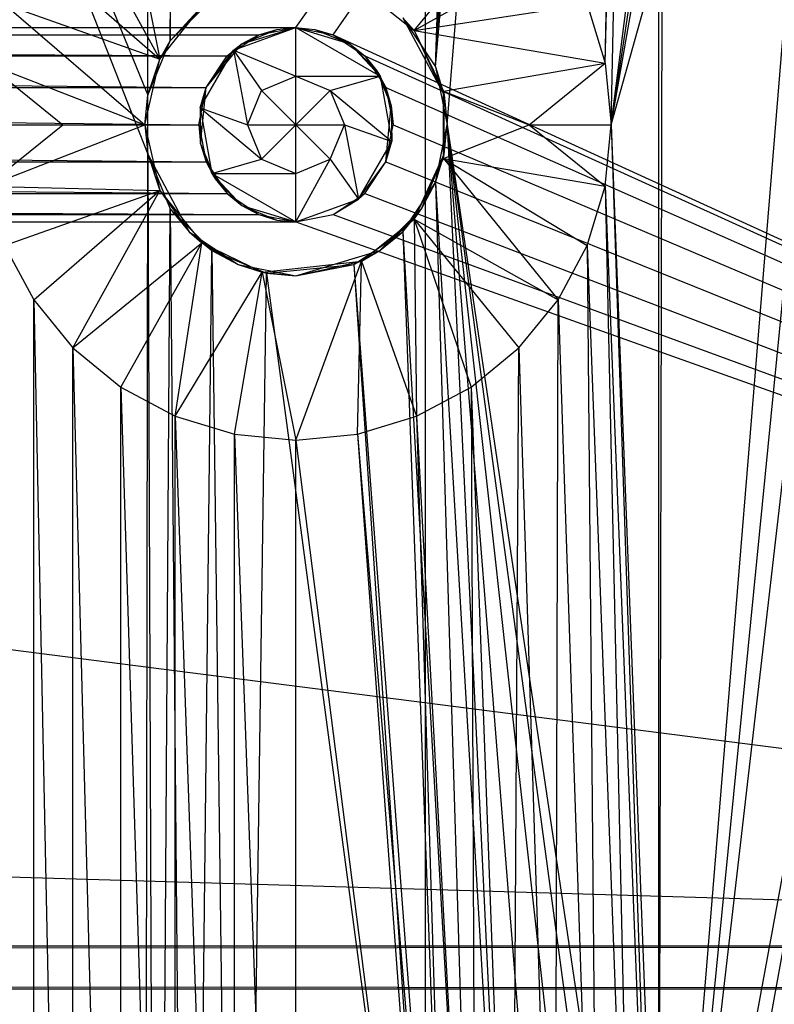
# Model space of a CAD drawing. Units: inches. Extents: x 0 to 44.5, y 0 to 29.5.
# Drawn here: x 42.3 to 43, y 25 to 25.9 of the extents above; entities that cross this region are included whole.
import ezdxf

# ---------------------------------------------------------------- set-up
doc = ezdxf.new("R2010")
doc.units = ezdxf.units.IN
doc.layers.get('0').update_dxf_attribs({"true_color": 0xc2ced6})

msp = doc.modelspace()

# ---------------------------------------------------------------- linework, layer by layer
at = {"color": 168, "true_color": 0x0e0e10}
for p, q in [((42.88583, 25.7874), (43.30709, 29.09449)), ((42.92922, 24.48799), (43.30709, 29.09449)), ((42.88583, 25.7874), (43.38389, 29.08692)), ((42.92922, 24.48799), (43.38389, 29.08692)), ((42.88583, 25.7874), (43.45775, 29.06452)), ((42.92922, 24.48799), (43.45775, 29.06452)), ((42.88583, 25.7874), (43.70079, 28.70079)), ((42.92922, 24.48799), (43.70079, 28.70079)), ((42.93701, 24.44882), (43.70079, 28.70079)), ((42.46328, 25.81428), (42.47112, 28.64805)), ((42.47112, 28.64805), (42.48385, 25.86396)), ((42.48385, 25.86396), (42.50099, 28.60335)), ((42.88031, 25.84347), (42.93701, 28.22835)), ((42.88583, 25.7874), (42.93701, 28.22835)), ((42.92922, 24.48799), (42.93701, 28.22835)), ((42.72573, 25.84013), (42.92922, 28.18917)), ((42.73622, 25.7874), (42.92922, 28.18917)), ((42.88031, 25.84347), (42.92922, 28.18917)), ((42.92922, 24.48799), (42.92922, 28.18917)), ((42.72573, 25.84013), (42.90703, 28.15596)), ((42.72573, 25.84013), (42.79547, 28.13378)), ((42.72573, 25.84013), (42.87382, 28.13378)), ((42.72573, 25.84013), (42.83465, 28.12599)), ((42.71654, 24.96063), (42.71654, 27.32283)), ((41.92913, 27.12598), (42.46328, 25.76052)), ((41.92913, 27.12598), (42.46328, 25.81428)), ((42.43875, 26.02637), (42.47427, 25.84719)), ((42.3952, 25.99062), (42.47427, 25.84719)), ((42.70616, 25.87331), (42.80165, 25.99062)), ((42.35946, 25.94707), (42.47427, 25.84719)), ((42.70616, 25.87331), (42.83739, 25.94707)), ((42.65821, 25.91155), (42.70616, 25.87331)), ((42.48385, 25.86396), (42.52187, 25.90197)), ((42.3329, 25.89739), (42.46063, 25.7874)), ((42.3329, 25.89739), (42.47427, 25.84719)), ((42.47427, 25.84719), (42.51251, 25.89513)), ((42.48385, 25.86396), (42.51251, 25.89513)), ((42.70616, 25.87331), (42.86395, 25.89739)), ((42.86395, 25.89739), (42.88031, 25.84347)), ((42.69586, 25.88484), (42.70616, 25.87331)), ((42.69586, 25.88484), (42.72573, 25.84013)), ((42.69586, 25.88484), (42.73357, 25.81428)), ((42.70616, 25.87331), (42.73277, 25.81806)), ((42.70616, 25.87331), (42.73357, 25.81428)), ((42.70616, 25.87331), (42.88031, 25.84347)), ((42.46328, 25.81428), (42.48385, 25.86396)), ((42.47427, 25.84719), (42.48385, 25.86396)), ((42.48385, 25.86396), (42.48385, 25.86396)), ((42.46063, 25.7874), (42.47427, 25.84719)), ((42.46328, 25.81428), (42.47427, 25.84719)), ((42.31654, 25.84347), (42.38583, 25.7874)), ((42.31654, 25.84347), (42.46063, 25.7874)), ((42.72573, 25.84013), (42.73357, 25.81428)), ((42.72573, 25.84013), (42.73622, 25.7874)), ((42.73277, 25.81806), (42.88031, 25.84347)), ((42.81102, 25.7874), (42.88031, 25.84347)), ((42.88031, 25.84347), (42.88583, 25.7874)), ((42.46063, 25.7874), (42.46328, 25.81428)), ((42.46328, 25.76052), (42.46328, 25.81428)), ((42.46328, 25.81428), (42.46328, 25.81428)), ((42.73277, 25.75674), (42.73277, 25.81806)), ((42.73277, 25.81806), (42.73357, 25.81428)), ((42.73277, 25.81806), (42.81102, 25.7874)), ((42.73277, 25.75674), (42.73357, 25.81428)), ((42.73357, 25.76052), (42.73357, 25.81428)), ((42.73357, 25.81428), (42.73622, 25.7874)), ((42.31102, 25.7874), (42.38583, 25.7874)), ((42.31654, 25.73133), (42.38583, 25.7874)), ((42.31654, 25.73133), (42.46063, 25.7874)), ((42.38583, 25.7874), (42.46063, 25.7874)), ((42.46063, 25.7874), (42.46328, 25.76052)), ((42.46063, 25.7874), (42.47427, 25.72761)), ((42.72573, 25.73467), (42.73622, 25.7874)), ((42.73277, 25.75674), (42.81102, 25.7874)), ((42.73357, 25.76052), (42.73622, 25.7874)), ((42.73622, 25.7874), (42.79547, 24.54339)), ((42.73622, 25.7874), (42.83465, 24.55118)), ((42.73622, 25.7874), (42.87382, 24.54339)), ((42.73622, 25.7874), (42.90703, 24.5212)), ((42.73622, 25.7874), (42.92922, 24.48799)), ((42.81102, 25.7874), (42.88031, 25.73133)), ((42.81102, 25.7874), (42.88583, 25.7874)), ((42.88031, 25.73133), (42.88583, 25.7874)), ((42.88583, 25.7874), (42.92922, 24.48799)), ((42.88583, 25.7874), (42.93701, 24.44882)), ((42.46063, 23.70079), (42.46328, 25.76052)), ((42.46328, 25.76052), (42.46328, 25.76052)), ((42.46328, 25.76052), (42.47112, 23.75352)), ((42.46328, 25.76052), (42.47427, 25.72761)), ((42.46328, 25.76052), (42.48385, 25.71085)), ((42.46328, 25.76052), (42.50099, 25.68997)), ((42.70616, 25.70149), (42.73357, 25.76052)), ((42.70616, 25.70149), (42.73277, 25.75674)), ((42.713, 25.71085), (42.73357, 25.76052)), ((42.72573, 25.73467), (42.73357, 25.76052)), ((42.73277, 25.75674), (42.73357, 25.76052)), ((42.73277, 25.75674), (42.83739, 25.62773)), ((42.73277, 25.75674), (42.86395, 25.67742)), ((42.73277, 25.75674), (42.88031, 25.73133)), ((42.31654, 25.73133), (42.47427, 25.72761)), ((42.69586, 25.68997), (42.72573, 25.73467)), ((42.713, 25.71085), (42.72573, 25.73467)), ((42.72573, 25.73467), (42.76226, 24.5212)), ((42.72573, 25.73467), (42.79547, 24.54339)), ((42.86395, 25.67742), (42.88031, 25.73133)), ((42.88031, 25.73133), (42.90703, 24.5212)), ((42.88031, 25.73133), (42.92922, 24.48799)), ((42.3329, 25.67742), (42.47427, 25.72761)), ((42.35946, 25.62773), (42.47427, 25.72761)), ((42.3952, 25.58418), (42.47427, 25.72761)), ((42.47427, 25.72761), (42.50099, 25.68997)), ((42.47427, 25.72761), (42.51251, 25.67967)), ((42.47112, 23.75352), (42.48385, 25.71085)), ((42.48385, 25.71085), (42.50099, 23.79822)), ((42.48385, 25.71085), (42.50099, 25.68997)), ((42.48385, 25.71085), (42.52187, 25.67283)), ((42.67498, 25.67283), (42.713, 25.71085)), ((42.69586, 25.68997), (42.713, 25.71085)), ((42.70616, 25.70149), (42.713, 25.71085)), ((42.65821, 25.66325), (42.70616, 25.70149)), ((42.67498, 25.67283), (42.70616, 25.70149)), ((42.70616, 25.70149), (42.70841, 25.52188)), ((42.70616, 25.70149), (42.7581, 25.54844)), ((42.70616, 25.70149), (42.80165, 25.58418)), ((42.70616, 25.70149), (42.83739, 25.62773)), ((42.50099, 25.68997), (42.51251, 25.67967)), ((42.50099, 25.68997), (42.52187, 25.67283)), ((42.50099, 25.68997), (42.54569, 25.6601)), ((42.65116, 25.6601), (42.69586, 25.68997)), ((42.67498, 25.67283), (42.69586, 25.68997)), ((42.69586, 25.68997), (42.74007, 24.48799)), ((42.69586, 25.68997), (42.76226, 24.5212)), ((42.3329, 25.67742), (42.35946, 25.62773)), ((42.3952, 25.58418), (42.51251, 25.67967)), ((42.43875, 25.54844), (42.51251, 25.67967)), ((42.48844, 25.52188), (42.51251, 25.67967)), ((42.51251, 25.67967), (42.54569, 25.6601)), ((42.51251, 25.67967), (42.56776, 25.65306)), ((42.83739, 25.62773), (42.86395, 25.67742)), ((42.86395, 25.67742), (42.87382, 24.54339)), ((42.86395, 25.67742), (42.90703, 24.5212)), ((42.50099, 23.79822), (42.52187, 25.67283)), ((42.52187, 25.67283), (42.54569, 23.82809)), ((42.52187, 25.67283), (42.54569, 25.6601)), ((42.52187, 25.67283), (42.57154, 25.65225)), ((42.59843, 25.64961), (42.67498, 25.67283)), ((42.65116, 25.6601), (42.67498, 25.67283)), ((42.65821, 25.66325), (42.67498, 25.67283)), ((42.54569, 25.6601), (42.56776, 25.65306)), ((42.54569, 25.6601), (42.57154, 25.65225)), ((42.54569, 25.6601), (42.59843, 25.64961)), ((42.56776, 25.65306), (42.65821, 25.66325)), ((42.57154, 25.65225), (42.65116, 25.6601)), ((42.59843, 25.5), (42.65821, 25.66325)), ((42.59843, 25.64961), (42.65821, 25.66325)), ((42.59843, 25.64961), (42.65116, 25.6601)), ((42.65116, 25.6601), (42.73228, 24.44882)), ((42.65116, 25.6601), (42.74007, 24.48799)), ((42.6545, 25.50552), (42.65821, 25.66325)), ((42.65821, 25.66325), (42.70841, 25.52188)), ((42.48844, 25.52188), (42.56776, 25.65306)), ((42.54235, 25.50552), (42.56776, 25.65306)), ((42.54569, 23.82809), (42.57154, 25.65225)), ((42.56776, 25.65306), (42.59843, 25.5)), ((42.56776, 25.65306), (42.59843, 25.64961)), ((42.57154, 25.65225), (42.59843, 25.64961)), ((42.57154, 25.65225), (42.73228, 24.44882)), ((42.35946, 23.86046), (42.35946, 25.62773)), ((42.35946, 25.62773), (42.3952, 23.90401)), ((42.35946, 25.62773), (42.3952, 25.58418)), ((42.80165, 25.58418), (42.83739, 25.62773)), ((42.83465, 24.55118), (42.83739, 25.62773)), ((42.83739, 25.62773), (42.87382, 24.54339)), ((42.3952, 23.90401), (42.3952, 25.58418)), ((42.3952, 25.58418), (42.43875, 23.93975)), ((42.3952, 25.58418), (42.43875, 25.54844)), ((42.7581, 25.54844), (42.80165, 25.58418)), ((42.79547, 24.54339), (42.80165, 25.58418)), ((42.80165, 25.58418), (42.83465, 24.55118)), ((42.43875, 23.93975), (42.43875, 25.54844)), ((42.43875, 25.54844), (42.48844, 23.96631)), ((42.43875, 25.54844), (42.48844, 25.52188)), ((42.70841, 25.52188), (42.7581, 25.54844)), ((42.7581, 25.54844), (42.76226, 24.5212)), ((42.7581, 25.54844), (42.79547, 24.54339)), ((42.48844, 23.96631), (42.48844, 25.52188)), ((42.48844, 25.52188), (42.54235, 23.98267)), ((42.48844, 25.52188), (42.54235, 25.50552)), ((42.6545, 25.50552), (42.70841, 25.52188)), ((42.70841, 25.52188), (42.74007, 24.48799)), ((42.70841, 25.52188), (42.76226, 24.5212)), ((42.54235, 23.98267), (42.54235, 25.50552)), ((42.54235, 25.50552), (42.59843, 23.98819)), ((42.54235, 25.50552), (42.59843, 25.5)), ((42.59843, 25.5), (42.6545, 25.50552)), ((42.6545, 25.50552), (42.73228, 24.44882)), ((42.6545, 25.50552), (42.74007, 24.48799)), ((42.59843, 23.98819), (42.59843, 25.5)), ((42.59843, 25.5), (42.73228, 24.44882))]:
    msp.add_line(p, q, dxfattribs=at)
at = {"color": 7, "true_color": 0xffffff}
for p, q in [((42.59843, 25.87598), (44.44882, 28.50394)), ((42.63233, 25.86924), (44.44882, 28.50394)), ((39.29134, 25.87598), (42.56452, 25.86924)), ((39.29134, 25.87598), (42.59843, 25.87598)), ((42.54148, 25.85526), (42.59843, 25.87598)), ((42.54921, 25.86105), (42.59843, 25.87598)), ((42.54921, 25.86105), (42.58114, 25.87428)), ((42.56452, 25.86924), (42.59843, 25.87598)), ((42.56452, 25.86924), (42.58114, 25.87428)), ((42.58114, 25.87428), (42.59843, 25.87598)), ((42.59843, 25.83169), (42.59843, 25.87598)), ((42.59843, 25.87598), (42.59843, 25.87598)), ((42.59843, 25.87598), (42.61571, 25.87428)), ((42.59843, 25.87598), (42.63233, 25.86924)), ((42.59843, 25.87598), (42.64764, 25.86105)), ((42.59843, 25.87598), (42.67514, 25.83169)), ((42.61571, 25.87428), (42.63233, 25.86924)), ((42.61571, 25.87428), (42.64764, 25.86105)), ((39.32524, 25.86924), (42.53579, 25.85004)), ((39.32524, 25.86924), (42.56452, 25.86924)), ((42.53579, 25.85004), (42.56452, 25.86924)), ((42.54921, 25.86105), (42.56452, 25.86924)), ((42.63233, 25.86924), (42.64764, 25.86105)), ((42.63233, 25.86924), (42.66106, 25.85004)), ((42.63233, 25.86924), (44.44882, 25.03937)), ((42.51659, 25.8213), (42.54921, 25.86105)), ((42.53579, 25.85004), (42.54921, 25.86105)), ((42.54148, 25.85526), (42.54921, 25.86105)), ((42.64764, 25.86105), (42.66106, 25.85004)), ((42.64764, 25.86105), (42.67208, 25.83662)), ((42.64764, 25.86105), (42.67514, 25.83169)), ((39.35398, 25.85004), (42.51659, 25.8213)), ((39.35398, 25.85004), (42.53579, 25.85004)), ((42.51119, 25.80278), (42.54148, 25.85526)), ((42.51659, 25.8213), (42.54148, 25.85526)), ((42.51659, 25.8213), (42.53579, 25.85004)), ((42.54148, 25.85526), (42.55413, 25.7874)), ((42.54148, 25.85526), (42.56711, 25.81872)), ((42.54148, 25.85526), (42.59843, 25.83169)), ((42.66106, 25.85004), (42.67208, 25.83662)), ((42.66106, 25.85004), (42.68027, 25.8213)), ((42.66106, 25.85004), (44.44882, 25.03937)), ((42.56711, 25.81872), (42.59843, 25.83169)), ((42.59843, 25.7874), (42.59843, 25.83169)), ((42.59843, 25.83169), (42.62975, 25.81872)), ((42.59843, 25.83169), (42.67514, 25.83169)), ((42.62975, 25.81872), (42.67514, 25.83169)), ((42.67208, 25.83662), (42.67514, 25.83169)), ((42.67208, 25.83662), (42.68027, 25.8213)), ((42.67208, 25.83662), (42.68531, 25.80468)), ((42.67514, 25.83169), (42.68531, 25.80468)), ((42.67514, 25.83169), (42.68566, 25.77202)), ((39.37318, 25.8213), (42.50984, 25.7874)), ((39.37318, 25.8213), (42.51659, 25.8213)), ((42.50984, 25.7874), (42.51659, 25.8213)), ((42.51119, 25.80278), (42.51659, 25.8213)), ((42.51154, 25.77012), (42.51659, 25.8213)), ((42.51659, 25.8213), (42.51659, 25.8213)), ((42.68027, 25.8213), (42.68531, 25.80468)), ((42.68027, 25.8213), (42.68701, 25.7874)), ((42.68027, 25.8213), (44.44882, 25.03937)), ((42.55413, 25.7874), (42.56711, 25.81872)), ((42.56711, 25.81872), (42.59843, 25.7874)), ((42.59843, 25.7874), (42.62975, 25.81872)), ((42.62975, 25.81872), (42.64272, 25.7874)), ((42.62975, 25.81872), (42.68566, 25.77202)), ((42.51119, 25.80278), (42.51154, 25.77012)), ((42.51119, 25.80278), (42.52171, 25.74311)), ((42.51119, 25.80278), (42.55413, 25.7874)), ((42.51119, 25.80278), (42.56711, 25.75608)), ((42.68027, 25.7535), (42.68531, 25.80468)), ((42.68531, 25.80468), (42.68566, 25.77202)), ((42.68531, 25.80468), (42.68701, 25.7874)), ((39.37992, 25.7874), (42.50984, 25.7874)), ((39.37992, 25.7874), (42.51659, 25.7535)), ((42.50984, 25.7874), (42.51154, 25.77012)), ((42.50984, 25.7874), (42.51659, 25.7535)), ((42.55413, 25.7874), (42.56711, 25.75608)), ((42.55413, 25.7874), (42.59843, 25.7874)), ((42.56711, 25.75608), (42.59843, 25.7874)), ((42.59843, 25.74311), (42.59843, 25.7874)), ((42.59843, 25.7874), (42.62975, 25.75608)), ((42.59843, 25.7874), (42.64272, 25.7874)), ((42.62975, 25.75608), (42.64272, 25.7874)), ((42.64272, 25.7874), (42.65537, 25.71954)), ((42.64272, 25.7874), (42.68566, 25.77202)), ((42.68027, 25.7535), (42.68701, 25.7874)), ((42.68701, 25.7874), (44.44882, 25.03937)), ((42.51154, 25.77012), (42.51659, 25.7535)), ((42.51154, 25.77012), (42.52171, 25.74311)), ((42.51154, 25.77012), (42.52477, 25.73819)), ((42.65537, 25.71954), (42.68566, 25.77202)), ((42.68027, 25.7535), (42.68566, 25.77202)), ((39.37318, 25.7535), (42.51659, 25.7535)), ((39.37318, 25.7535), (42.53579, 25.72476)), ((42.51659, 25.7535), (42.52477, 25.73819)), ((42.51659, 25.7535), (42.53579, 25.72476)), ((42.52171, 25.74311), (42.56711, 25.75608)), ((42.56711, 25.75608), (42.59843, 25.74311)), ((42.59843, 25.69882), (42.62975, 25.75608)), ((42.59843, 25.74311), (42.62975, 25.75608)), ((42.62975, 25.75608), (42.65537, 25.71954)), ((42.65537, 25.71954), (42.68027, 25.7535)), ((42.66106, 25.72476), (42.68027, 25.7535)), ((42.68027, 25.7535), (42.68027, 25.7535)), ((42.68027, 25.7535), (44.44882, 25.03937)), ((42.52171, 25.74311), (42.52477, 25.73819)), ((42.52171, 25.74311), (42.54921, 25.71375)), ((42.52171, 25.74311), (42.59843, 25.69882)), ((42.52171, 25.74311), (42.59843, 25.74311)), ((42.59843, 25.69882), (42.59843, 25.74311)), ((42.52477, 25.73819), (42.53579, 25.72476)), ((42.52477, 25.73819), (42.54921, 25.71375)), ((39.35398, 25.72476), (42.53579, 25.72476)), ((39.35398, 25.72476), (42.56452, 25.70556)), ((42.53579, 25.72476), (42.54921, 25.71375)), ((42.53579, 25.72476), (42.56452, 25.70556)), ((42.63233, 25.70556), (42.66106, 25.72476)), ((42.65537, 25.71954), (42.66106, 25.72476)), ((42.66106, 25.72476), (42.66106, 25.72476)), ((42.66106, 25.72476), (44.44882, 25.03937)), ((42.54921, 25.71375), (42.56452, 25.70556)), ((42.54921, 25.71375), (42.58114, 25.70052)), ((42.54921, 25.71375), (42.59843, 25.69882)), ((42.59843, 25.69882), (42.65537, 25.71954)), ((42.63233, 25.70556), (42.65537, 25.71954)), ((39.32524, 25.70556), (42.56452, 25.70556)), ((39.32524, 25.70556), (42.59843, 25.69882)), ((42.56452, 25.70556), (42.58114, 25.70052)), ((42.56452, 25.70556), (42.59843, 25.69882)), ((42.59843, 25.69882), (42.63233, 25.70556)), ((42.63233, 25.70556), (42.63233, 25.70556)), ((42.63233, 25.70556), (44.44882, 25.03937)), ((22.24409, 25.69882), (44.44882, 25.03937)), ((39.29134, 25.69882), (42.59843, 25.69882)), ((39.29134, 25.69882), (44.44882, 25.03937)), ((42.58114, 25.70052), (42.59843, 25.69882)), ((42.59843, 25.69882), (42.59843, 25.69882)), ((42.59843, 25.69882), (44.44882, 25.03937)), ((0.03937, 25), (44.44882, 25.03937)), ((0.03937, 25.03937), (44.44882, 25)), ((0.03937, 25.03937), (44.44882, 25.03937)), ((0.03937, 25), (44.44882, 25))]:
    msp.add_line(p, q, dxfattribs=at)

doc.saveas('drawing.dxf')
